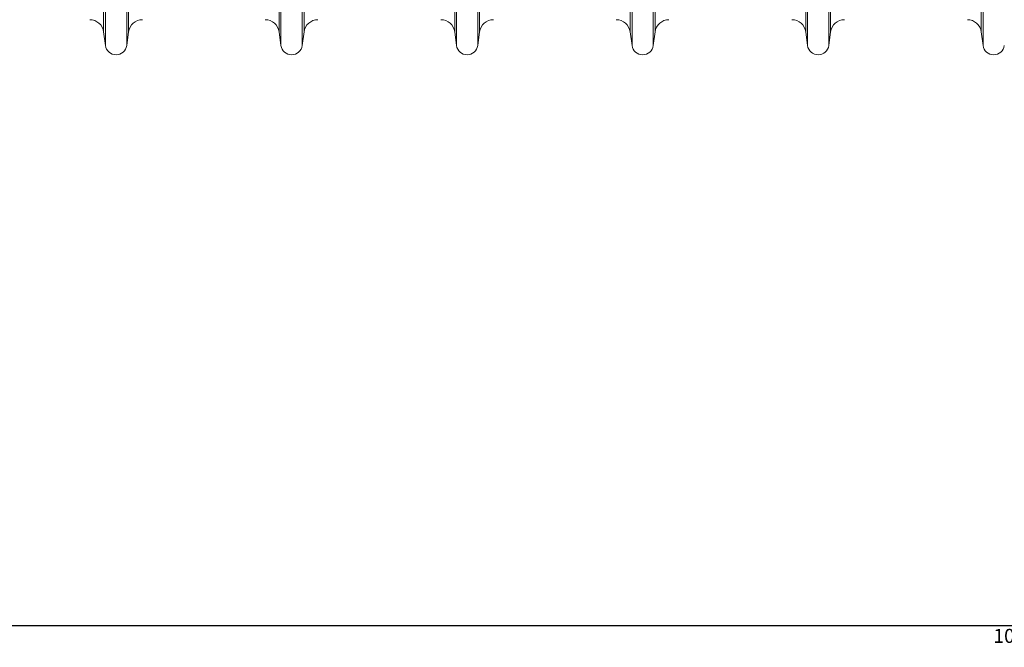
# Model space of a CAD drawing. Units: millimetres. Extents: x -122 to 12623, y 186 to 5971.
# Drawn here: x 1941 to 2502, y 186 to 544 of the extents above; entities that cross this region are included whole.
import ezdxf

# ---------------------------------------------------------------- set-up
doc = ezdxf.new("R2010")
doc.units = ezdxf.units.MM
doc.header["$PDSIZE"] = -1
doc.styles.add('SLDTEXTSTYLE0', font='TXT', dxfattribs={"width": 0.605})
doc.dimstyles.new('SLDDIMSTYLE0', dxfattribs={"dimtxt": 8, "dimasz": 8, "dimexe": 0, "dimexo": 0.0625, "dimgap": 2, "dimtad": 2, "dimlfac": 5, "dimrnd": 1e-09, "dimzin": 12, "dimdsep": 46, "dimtxsty": 'SLDTEXTSTYLE0', "dimsah": 1, "dimcen": 0.09, "dimadec": 0, "dimazin": 3, "dimtfac": 1, "dimtofl": 0, "dimtmove": 0, "dimatfit": 3, "dimfxl": 0, "dimfrac": 2, "dimtolj": 1, "dimtzin": 12, "dimarcsym": 0})

# ---------------------------------------------------------------- blocks, each defined once
blk = doc.blocks.new('*D2')
at = {"color": 0, "linetype": 'Continuous', "lineweight": -2}
for p, q in [((3565.92, 529.28), (3565.92, 198.73)), ((1455.92, 476.67), (1455.92, 198.73)), ((1463.92, 198.73), (3557.92, 198.73))]:
    blk.add_line(p, q, dxfattribs=at)
at = {"color": 0}
for points in [[(1463.92, 200.07), (1463.92, 197.4), (1455.92, 198.73)], [(3557.92, 197.4), (3557.92, 200.07), (3565.92, 198.73)]]:
    blk.add_solid(points, dxfattribs=at)
at = {"layer": 'Defpoints', "color": 0}
for p in [(3565.92, 529.35), (1455.92, 476.73), (3565.92, 198.73)]:
    blk.add_point(p, dxfattribs=at)
at = {"color": 0, "lineweight": 0, "insert": (2510.92, 196.73), "char_height": 8, "attachment_point": 2, "style": 'SLDTEXTSTYLE0'}
blk.add_mtext('\\A1;10550', dxfattribs=at)

msp = doc.modelspace()

# ---------------------------------------------------------------- linework, layer by layer
at = {"color": 8, "linetype": 'Continuous', "lineweight": 20}
for p, q in [((1988.8475, 587.9663), (1988.8475, 536.7877)), ((2003.002, 587.9663), (2003.002, 536.7877)), ((2088.8475, 587.9663), (2088.8475, 536.7877)), ((2103.0019, 587.9663), (2103.0019, 536.7877)), ((2188.8475, 587.9663), (2188.8475, 536.7877)), ((2203.002, 587.9663), (2203.002, 536.7877)), ((2288.8475, 587.9663), (2288.8475, 536.7877)), ((2303.002, 587.9663), (2303.002, 536.7877)), ((2388.8475, 587.9663), (2388.8475, 536.7877)), ((2403.002, 587.9663), (2403.002, 536.7877)), ((2488.8475, 587.9663), (2488.8475, 536.7877)), ((1989.8778, 583.3123), (1989.8778, 529.0311)), ((2001.9716, 583.3123), (2001.9716, 529.0311)), ((2089.8778, 583.3123), (2089.8778, 529.0311)), ((2101.9716, 583.3123), (2101.9716, 529.0311)), ((2189.8779, 583.3123), (2189.8779, 529.0311)), ((2201.9716, 583.3123), (2201.9716, 529.0311)), ((2289.8779, 583.3123), (2289.8779, 529.0311)), ((2301.9716, 583.3123), (2301.9716, 529.0311)), ((2389.8778, 583.3123), (2389.8778, 529.0311)), ((2401.9716, 583.3123), (2401.9716, 529.0311)), ((2489.8779, 583.3123), (2489.8779, 529.0311))]:
    msp.add_line(p, q, dxfattribs=at)
at = {"color": 7, "linetype": 'Continuous', "lineweight": 20}
for p, q in [((1988.8475, 536.7877), (1989.8778, 529.0311)), ((2001.9716, 529.0311), (2003.002, 536.7877)), ((2088.8475, 536.7877), (2089.8778, 529.0311)), ((2101.9716, 529.0311), (2103.0019, 536.7877)), ((2188.8475, 536.7877), (2189.8779, 529.0311)), ((2201.9716, 529.0311), (2203.002, 536.7877)), ((2288.8475, 536.7877), (2289.8779, 529.0311)), ((2301.9716, 529.0311), (2303.002, 536.7877)), ((2388.8475, 536.7877), (2389.8778, 529.0311)), ((2401.9716, 529.0311), (2403.002, 536.7877)), ((2488.8475, 536.7877), (2489.8779, 529.0311))]:
    msp.add_line(p, q, dxfattribs=at)
for centre, radius, start, end in [((1980.9172, 535.7343), 8, 7.566631, 90), ((2010.9323, 535.7343), 8, 90, 172.433369), ((2080.9172, 535.7343), 8, 7.566631, 90), ((2110.9323, 535.7343), 8, 90, 172.433369), ((2180.9172, 535.7343), 8, 7.566631, 90), ((2210.9323, 535.7343), 8, 90, 172.433369), ((2280.9172, 535.7343), 8, 7.566631, 90), ((2310.9323, 535.7343), 8, 90, 172.433369), ((2380.9172, 535.7343), 8, 7.566631, 90), ((2410.9323, 535.7343), 8, 90, 172.433369), ((2480.9172, 535.7343), 8, 7.566631, 90), ((1995.9247, 529.8343), 6.1, 187.566631, 352.433369), ((2095.9247, 529.8343), 6.1, 187.566631, 352.433369), ((2195.9247, 529.8343), 6.1, 187.566631, 352.433369), ((2295.9247, 529.8343), 6.1, 187.566631, 352.433369), ((2395.9247, 529.8343), 6.1, 187.566631, 352.433369), ((2495.9247, 529.8343), 6.1, 187.566631, 352.433369)]:
    msp.add_arc(centre, radius, start, end, dxfattribs=at)

# ---------------------------------------------------------------- dimensions: what is measured, and where the dimension line sits
at = {"color": 1, "linetype": 'Continuous', "lineweight": 0}
dim = msp.add_linear_dim(base=(3565.9247, 198.7343), p1=(1455.9247, 476.7343), p2=(3565.9247, 529.3453), angle=0, dimstyle='SLDDIMSTYLE0', dxfattribs=at)
dim.commit()
dim.dimension.update_dxf_attribs({"geometry": '*D2', "text_midpoint": (2510.9247, 192.7343)})

doc.saveas('drawing.dxf')
